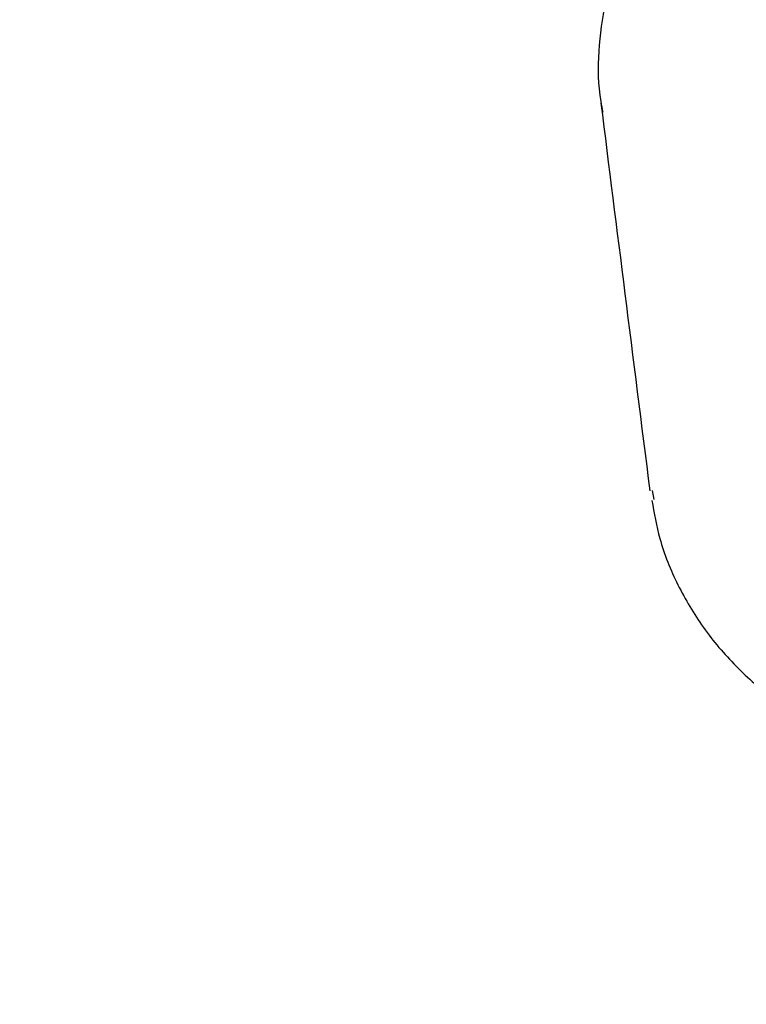
# Model space of a CAD drawing. Units: millimetres. Extents: x 115 to 922, y 144 to 858.
# Drawn here: x 595 to 598, y 663 to 667 of the extents above; entities that cross this region are included whole.
import ezdxf

# ---------------------------------------------------------------- set-up
doc = ezdxf.new("R2010")
doc.units = ezdxf.units.MM
doc.header["$LTSCALE"] = 100
doc.styles.add('SLDTEXTSTYLE0', font='TXT', dxfattribs={"width": 0.75})
doc.dimstyles.new('SLDDIMSTYLE5', dxfattribs={"dimtxt": 15.875, "dimasz": 8, "dimexe": 0, "dimexo": 0.0625, "dimgap": 3.96875, "dimtad": 2, "dimdec": 0, "dimrnd": 1e-09, "dimzin": 12, "dimdsep": 46, "dimtxsty": 'SLDTEXTSTYLE0', "dimblk1": 'DOT', "dimblk2": 'DOT', "dimsah": 1, "dimcen": 0.09, "dimse1": 1, "dimse2": 1, "dimadec": 0, "dimazin": 3, "dimtfac": 1, "dimtdec": 0, "dimtofl": 0, "dimtmove": 0, "dimatfit": 3, "dimldrblk": 'DOT', "dimfxl": 0, "dimfrac": 2, "dimtolj": 1, "dimtzin": 12, "dimarcsym": 0})

# ---------------------------------------------------------------- blocks, each defined once
blk = doc.blocks.new('_Dot')
at = {"color": 0, "linetype": 'ByBlock', "lineweight": -2}
blk.add_line((-0.5, 0), (-1, 0), dxfattribs=at)
at = {"color": 0, "linetype": 'ByBlock', "const_width": 0.5}
blk.add_lwpolyline([(-0.25, 0, 1), (0.25, 0, 1)], format="xyb", close=True, dxfattribs=at)
blk = doc.blocks.new('_D_6')
at = {"color": 7, "linetype": 'Continuous', "lineweight": 18}
blk.add_line((135.7127, 353.7406), (135.7127, 684.7141), dxfattribs=at)
at = {"color": 7, "linetype": 'Continuous', "lineweight": 18, "xscale": 8, "yscale": 8}
for p, rotation in [((135.7127, 684.7141), 90.0000000000004), ((135.7127, 353.7406), 270.0000000000004)]:
    blk.add_blockref('_Dot', p, dxfattribs=dict(at, rotation=rotation))
at = {"color": 7, "linetype": 'Continuous', "lineweight": 18, "insert": (115.2488, 501.6325), "char_height": 15.875, "attachment_point": 1, "rotation": 90, "style": 'SLDTEXTSTYLE0'}
blk.add_mtext('331', dxfattribs=at)
blk = doc.blocks.new('_D_10')
at = {"color": 7, "linetype": 'Continuous', "lineweight": 18}
blk.add_line((720.6872, 837.0569), (291.3425, 837.0569), dxfattribs=at)
at = {"color": 7, "linetype": 'Continuous', "lineweight": 18, "xscale": 8, "yscale": 8, "rotation": 180.0000000000009}
blk.add_blockref('_Dot', (291.3425, 837.0569, -256.8387), dxfattribs=at)
at = {"color": 7, "linetype": 'Continuous', "lineweight": 18, "xscale": 8, "yscale": 8}
blk.add_blockref('_Dot', (720.6872, 837.0569, -256.8387), dxfattribs=at)
at = {"color": 7, "linetype": 'Continuous', "lineweight": 18, "insert": (488.4201, 857.5209), "char_height": 15.875, "attachment_point": 1, "style": 'SLDTEXTSTYLE0'}
blk.add_mtext('429', dxfattribs=at)

msp = doc.modelspace()

# ---------------------------------------------------------------- linework, layer by layer
at = {"color": 7, "linetype": 'Continuous', "lineweight": 25}
msp.add_line((597.4409, 664.7002), (597.4358, 664.7344), dxfattribs=at)
for points, knots in [([(597.4104, 666.9479), (597.4019, 666.9345), (597.3617, 666.8709), (597.305, 666.7466), (597.2515, 666.5724), (597.2295, 666.3891), (597.2288, 666.2486), (597.2454, 666.1734), (597.2484, 666.1597)], [0, 0, 0, 0, 0.0577912, 0.2746497, 0.4906057, 0.7178548, 0.948909, 1, 1, 1, 1]), ([(597.2407, 666.1945), (597.2706, 665.9569), (597.3305, 665.4816), (597.3936, 664.9824), (597.4251, 664.7329)], [0, 0, 0, 0, 0.500002, 1, 1, 1, 1]), ([(597.4329, 664.6972), (597.4413, 664.6487), (597.4604, 664.539), (597.527, 664.3772), (597.6228, 664.2147), (597.7463, 664.0698), (597.885, 663.9474), (597.99, 663.8864), (598.0393, 663.8578)], [0, 0, 0, 0, 0.13919, 0.314905, 0.49037, 0.668194, 0.844159, 1, 1, 1, 1])]:
    msp.add_open_spline(points, degree=3, knots=knots, dxfattribs=at)

# ---------------------------------------------------------------- dimensions: what is measured, and where the dimension line sits
at = {"color": 7, "linetype": 'Continuous', "lineweight": 18}
for base, p1, p2, angle, picture, middle in [((720.6872, 837.0569), (291.3425, 620.9097), (720.6872, 541.4943), 0, '_D_10', (506.0149, 837.0569)), ((135.7127, 684.7141), (619.0548, 353.7406), (588.7663, 684.7141), 90, '_D_6', (135.7127, 519.2273))]:
    dim = msp.add_linear_dim(base=base, p1=p1, p2=p2, angle=angle, dimstyle='SLDDIMSTYLE5', dxfattribs=at)
    dim.commit()
    dim.dimension.update_dxf_attribs({"geometry": picture, "text_midpoint": middle, "dimtype": 160})

doc.saveas('drawing.dxf')
